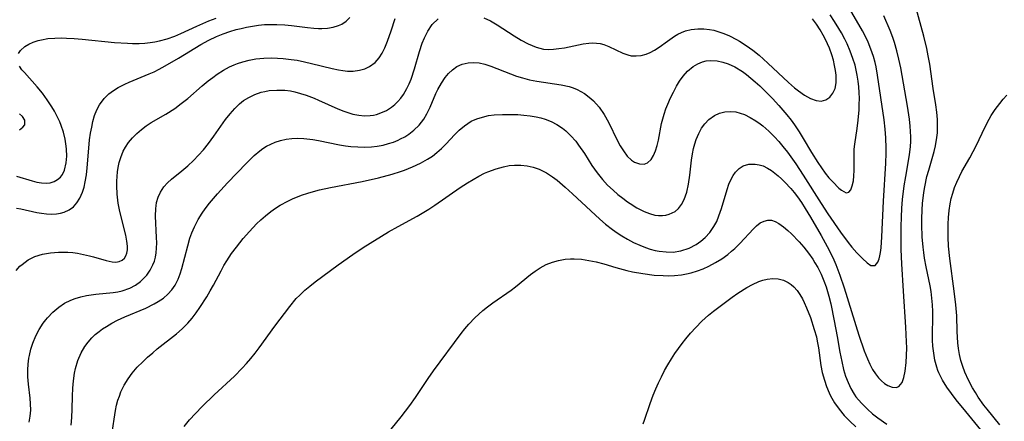
# Model space of a CAD drawing. Units: inches. Extents: x 2118242 to 2123756, y 213294 to 218713.
# Drawn here: x 2120884 to 2120990, y 215535 to 215578 of the extents above; entities that cross this region are included whole.
import ezdxf

# ---------------------------------------------------------------- set-up
doc = ezdxf.new("R2010")
doc.units = ezdxf.units.IN
doc.header["$MEASUREMENT"] = 0
doc.layers.add('c_26_T13S_R20E', color=91, linetype='Continuous')

msp = doc.modelspace()

# ---------------------------------------------------------------- linework, layer by layer
at = {"layer": 'c_26_T13S_R20E'}
for points in [[(2120894.09, 215533.3, 866), (2120894.51, 215535.88, 866), (2120894.62, 215536.43, 866), (2120894.77, 215536.97, 866), (2120894.92, 215537.42, 866), (2120895.09, 215537.87, 866), (2120895.45, 215538.59, 866), (2120895.88, 215539.29, 866), (2120896.31, 215539.88, 866), (2120896.85, 215540.52, 866), (2120897.44, 215541.12, 866), (2120897.96, 215541.61, 866), (2120898.5, 215542.08, 866), (2120899, 215542.49, 866), (2120901.08, 215544.12, 866), (2120901.69, 215544.66, 866), (2120902.27, 215545.25, 866), (2120902.73, 215545.8, 866), (2120903.17, 215546.37, 866), (2120903.58, 215546.96, 866), (2120904.32, 215548.11, 866), (2120904.7, 215548.75, 866), (2120905.04, 215549.34, 866), (2120905.86, 215550.91, 866), (2120906.16, 215551.45, 866), (2120906.48, 215551.98, 866), (2120906.98, 215552.74, 866), (2120907.5, 215553.43, 866), (2120908.25, 215554.38, 866), (2120908.9, 215555.14, 866), (2120909.65, 215555.94, 866), (2120910.12, 215556.39, 866), (2120910.62, 215556.82, 866), (2120911.22, 215557.29, 866), (2120911.71, 215557.62, 866), (2120912.21, 215557.94, 866), (2120913.04, 215558.39, 866), (2120913.54, 215558.63, 866), (2120914.52, 215559.02, 866), (2120915.18, 215559.24, 866), (2120915.8, 215559.42, 866), (2120916.43, 215559.59, 866), (2120917.63, 215559.86, 866), (2120921.02, 215560.51, 866), (2120922.8, 215560.9, 866), (2120924.25, 215561.29, 866), (2120925.16, 215561.58, 866), (2120925.59, 215561.73, 866), (2120926.46, 215562.07, 866), (2120927.29, 215562.46, 866), (2120928.05, 215562.89, 866), (2120928.58, 215563.24, 866), (2120929.08, 215563.62, 866), (2120929.56, 215564.05, 866), (2120930.03, 215564.5, 866), (2120930.99, 215565.54, 866), (2120931.46, 215566.01, 866), (2120932.03, 215566.5, 866), (2120932.77, 215566.97, 866), (2120933.35, 215567.23, 866), (2120933.96, 215567.43, 866), (2120934.62, 215567.58, 866), (2120935.24, 215567.66, 866), (2120936.14, 215567.72, 866), (2120937.06, 215567.72, 866), (2120937.76, 215567.69, 866), (2120938.43, 215567.64, 866), (2120939.09, 215567.57, 866), (2120939.75, 215567.46, 866), (2120940.25, 215567.35, 866), (2120940.73, 215567.2, 866), (2120941.36, 215566.95, 866), (2120941.96, 215566.64, 866), (2120942.58, 215566.24, 866), (2120942.94, 215565.94, 866), (2120943.49, 215565.41, 866), (2120944, 215564.82, 866), (2120944.3, 215564.42, 866), (2120944.94, 215563.5, 866), (2120945.75, 215562.22, 866), (2120946.31, 215561.42, 866), (2120946.58, 215561.07, 866), (2120946.88, 215560.71, 866), (2120947.43, 215560.11, 866), (2120948.02, 215559.55, 866), (2120948.53, 215559.11, 866), (2120949.06, 215558.69, 866), (2120949.56, 215558.33, 866), (2120949.84, 215558.13, 866), (2120950.59, 215557.67, 866), (2120951.35, 215557.28, 866), (2120951.93, 215557.05, 866), (2120952.52, 215556.89, 866), (2120952.92, 215556.85, 866), (2120953.32, 215556.84, 866), (2120953.7, 215556.89, 866), (2120954.06, 215556.98, 866), (2120954.68, 215557.28, 866), (2120955.06, 215557.6, 866), (2120955.38, 215558.01, 866), (2120955.68, 215558.58, 866), (2120955.95, 215559.36, 866), (2120956.14, 215560.2, 866), (2120956.28, 215561.18, 866), (2120956.46, 215562.8, 866), (2120956.56, 215563.46, 866), (2120956.68, 215564.05, 866), (2120956.81, 215564.55, 866), (2120956.97, 215565.03, 866), (2120957.24, 215565.66, 866), (2120957.54, 215566.22, 866), (2120957.9, 215566.71, 866), (2120958.32, 215567.17, 866), (2120958.92, 215567.61, 866), (2120959.45, 215567.85, 866), (2120960.02, 215567.99, 866), (2120960.63, 215568.04, 866), (2120961.23, 215567.98, 866), (2120961.7, 215567.86, 866), (2120962.16, 215567.69, 866), (2120962.77, 215567.39, 866), (2120963.38, 215567.03, 866), (2120963.83, 215566.71, 866), (2120964.12, 215566.49, 866), (2120964.76, 215565.93, 866), (2120965.37, 215565.32, 866), (2120965.84, 215564.79, 866), (2120966.29, 215564.25, 866), (2120966.76, 215563.65, 866), (2120967.67, 215562.4, 866), (2120968.47, 215561.19, 866), (2120970.41, 215558.12, 866), (2120971.12, 215557.03, 866), (2120972.47, 215555.05, 866), (2120973.29, 215553.93, 866), (2120973.69, 215553.45, 866), (2120974.23, 215552.84, 866), (2120974.83, 215552.21, 866), (2120975.33, 215551.75, 866), (2120975.74, 215551.46, 866), (2120976.19, 215551.47, 866), (2120976.48, 215551.81, 866), (2120976.63, 215552.19, 866), (2120976.71, 215552.5, 866), (2120976.77, 215552.86, 866), (2120976.84, 215553.38, 866), (2120976.94, 215554.54, 866), (2120977.1, 215558.39, 866), (2120977.34, 215562.46, 866), (2120977.39, 215563.56, 866), (2120977.39, 215564.08, 866), (2120977.35, 215565.21, 866), (2120977.28, 215566.12, 866), (2120977.16, 215567.12, 866), (2120976.46, 215571.95, 866), (2120976.3, 215572.83, 866), (2120976.19, 215573.31, 866), (2120976.01, 215573.95, 866), (2120975.75, 215574.74, 866), (2120975.44, 215575.5, 866), (2120975.21, 215576.01, 866), (2120974.85, 215576.71, 866), (2120974.46, 215577.4, 866), (2120973.34, 215579.3, 866)], [(2120987.58, 215533.8, 870), (2120985.96, 215535.75, 870), (2120984.93, 215537.02, 870), (2120984.4, 215537.7, 870), (2120983.91, 215538.39, 870), (2120983.46, 215539.13, 870), (2120983.07, 215539.91, 870), (2120982.96, 215540.18, 870), (2120982.83, 215540.55, 870), (2120982.64, 215541.28, 870), (2120982.5, 215542.03, 870), (2120982.42, 215542.79, 870), (2120982.39, 215543.45, 870), (2120982.4, 215546.51, 870), (2120982.37, 215547.23, 870), (2120982.31, 215547.95, 870), (2120982.23, 215548.67, 870), (2120982.13, 215549.28, 870), (2120981.7, 215551.34, 870), (2120981.52, 215552.25, 870), (2120981.43, 215552.85, 870), (2120981.36, 215553.45, 870), (2120981.27, 215554.56, 870), (2120981.22, 215555.83, 870), (2120981.23, 215556.49, 870), (2120981.26, 215557.46, 870), (2120981.31, 215558.12, 870), (2120981.45, 215559.33, 870), (2120981.55, 215559.92, 870), (2120981.78, 215561.02, 870), (2120981.97, 215561.73, 870), (2120982.56, 215563.72, 870), (2120982.7, 215564.33, 870), (2120982.85, 215565.24, 870), (2120982.9, 215565.74, 870), (2120982.92, 215566.24, 870), (2120982.91, 215567.15, 870), (2120982.84, 215567.94, 870), (2120982.73, 215568.74, 870), (2120982.45, 215570.5, 870), (2120982.08, 215573.1, 870), (2120981.91, 215574.03, 870), (2120981.76, 215574.8, 870), (2120981.45, 215576.12, 870), (2120980.58, 215579.24, 870)], [(2120883.83, 215550.94, 860), (2120884.23, 215551.38, 860), (2120884.45, 215551.58, 860), (2120885.11, 215552.06, 860), (2120885.84, 215552.43, 860), (2120886.64, 215552.68, 860), (2120887.52, 215552.84, 860), (2120888.36, 215552.91, 860), (2120888.88, 215552.91, 860), (2120889.39, 215552.89, 860), (2120889.91, 215552.85, 860), (2120890.41, 215552.78, 860), (2120891.07, 215552.66, 860), (2120891.71, 215552.52, 860), (2120892.15, 215552.4, 860), (2120893.51, 215552, 860), (2120894.16, 215551.86, 860), (2120894.55, 215551.84, 860), (2120894.9, 215551.89, 860), (2120895.21, 215552.03, 860), (2120895.46, 215552.25, 860), (2120895.62, 215552.49, 860), (2120895.73, 215552.78, 860), (2120895.79, 215553.14, 860), (2120895.8, 215553.53, 860), (2120895.73, 215554.1, 860), (2120895.61, 215554.72, 860), (2120894.96, 215557.27, 860), (2120894.79, 215558.18, 860), (2120894.69, 215559.13, 860), (2120894.64, 215560.03, 860), (2120894.65, 215560.54, 860), (2120894.67, 215561.05, 860), (2120894.72, 215561.54, 860), (2120894.79, 215562.02, 860), (2120894.91, 215562.56, 860), (2120895.06, 215563.07, 860), (2120895.34, 215563.75, 860), (2120895.57, 215564.19, 860), (2120895.9, 215564.69, 860), (2120896.33, 215565.2, 860), (2120896.8, 215565.67, 860), (2120897.29, 215566.09, 860), (2120897.81, 215566.48, 860), (2120898.35, 215566.84, 860), (2120899.93, 215567.75, 860), (2120900.87, 215568.34, 860), (2120901.58, 215568.87, 860), (2120902.27, 215569.44, 860), (2120903.83, 215570.8, 860), (2120904.47, 215571.32, 860), (2120904.96, 215571.7, 860), (2120905.45, 215572.05, 860), (2120906.1, 215572.46, 860), (2120906.78, 215572.83, 860), (2120907.27, 215573.05, 860), (2120907.62, 215573.19, 860), (2120908.19, 215573.38, 860), (2120908.88, 215573.56, 860), (2120909.58, 215573.69, 860), (2120910.46, 215573.77, 860), (2120911.32, 215573.79, 860), (2120911.93, 215573.78, 860), (2120912.54, 215573.73, 860), (2120913.4, 215573.63, 860), (2120914.03, 215573.53, 860), (2120914.82, 215573.37, 860), (2120915.6, 215573.2, 860), (2120917.81, 215572.66, 860), (2120918.49, 215572.51, 860), (2120918.97, 215572.43, 860), (2120919.44, 215572.38, 860), (2120920.07, 215572.37, 860), (2120920.75, 215572.46, 860), (2120921.31, 215572.61, 860), (2120921.82, 215572.85, 860), (2120922.43, 215573.3, 860), (2120922.87, 215573.81, 860), (2120923.19, 215574.31, 860), (2120923.47, 215574.86, 860), (2120923.77, 215575.6, 860), (2120924.15, 215576.71, 860), (2120924.59, 215578.04, 860)], [(2120883.84, 215557.64, 858), (2120884.32, 215557.57, 858), (2120886.05, 215557.17, 858), (2120886.56, 215557.08, 858), (2120887.07, 215557.02, 858), (2120887.58, 215557, 858), (2120888.15, 215557.02, 858), (2120888.58, 215557.09, 858), (2120888.99, 215557.2, 858), (2120889.51, 215557.44, 858), (2120889.97, 215557.78, 858), (2120890.35, 215558.2, 858), (2120890.67, 215558.69, 858), (2120890.96, 215559.36, 858), (2120891.12, 215559.89, 858), (2120891.25, 215560.45, 858), (2120891.37, 215561.21, 858), (2120891.46, 215561.96, 858), (2120891.63, 215564.09, 858), (2120891.72, 215564.98, 858), (2120891.81, 215565.68, 858), (2120891.94, 215566.36, 858), (2120892.07, 215566.95, 858), (2120892.26, 215567.6, 858), (2120892.5, 215568.19, 858), (2120892.79, 215568.74, 858), (2120893.28, 215569.41, 858), (2120893.8, 215569.92, 858), (2120894.28, 215570.28, 858), (2120894.8, 215570.61, 858), (2120895.5, 215570.97, 858), (2120895.98, 215571.18, 858), (2120898.12, 215572.06, 858), (2120898.66, 215572.31, 858), (2120899.2, 215572.58, 858), (2120899.86, 215572.94, 858), (2120901.27, 215573.76, 858), (2120903.69, 215575.23, 858), (2120904.53, 215575.71, 858), (2120905.36, 215576.1, 858), (2120906.07, 215576.39, 858), (2120906.79, 215576.64, 858), (2120907.47, 215576.83, 858), (2120908.03, 215576.97, 858), (2120908.6, 215577.1, 858), (2120909.25, 215577.21, 858), (2120909.88, 215577.31, 858), (2120910.51, 215577.37, 858), (2120911.19, 215577.39, 858), (2120911.87, 215577.38, 858), (2120912.73, 215577.33, 858), (2120913.42, 215577.26, 858), (2120915.16, 215577.06, 858), (2120915.84, 215576.99, 858), (2120916.32, 215576.96, 858), (2120916.68, 215576.96, 858), (2120917.32, 215576.99, 858), (2120917.93, 215577.09, 858), (2120918.5, 215577.26, 858), (2120918.83, 215577.42, 858), (2120919.3, 215577.75, 858), (2120919.72, 215578.14, 858)], [(2120884.08, 215574.28, 856), (2120884.29, 215574.59, 856), (2120884.75, 215575.01, 856), (2120885.18, 215575.27, 856), (2120885.66, 215575.49, 856), (2120886.2, 215575.67, 856), (2120886.53, 215575.75, 856), (2120887.23, 215575.86, 856), (2120887.97, 215575.92, 856), (2120888.73, 215575.94, 856), (2120889.23, 215575.93, 856), (2120890.06, 215575.89, 856), (2120890.9, 215575.82, 856), (2120894.41, 215575.46, 856), (2120895.81, 215575.36, 856), (2120896.34, 215575.34, 856), (2120897.05, 215575.35, 856), (2120897.65, 215575.37, 856), (2120898.24, 215575.44, 856), (2120898.74, 215575.52, 856), (2120899.23, 215575.62, 856), (2120900.07, 215575.85, 856), (2120900.88, 215576.14, 856), (2120901.52, 215576.4, 856), (2120903.24, 215577.19, 856), (2120904.55, 215577.76, 856), (2120905.32, 215578.05, 856)], [(2120889.74, 215534.31, 864), (2120889.82, 215535.11, 864), (2120889.85, 215536.03, 864), (2120889.87, 215537.43, 864), (2120889.9, 215538.26, 864), (2120889.97, 215539.08, 864), (2120890.09, 215539.88, 864), (2120890.19, 215540.38, 864), (2120890.45, 215541.25, 864), (2120890.8, 215542.08, 864), (2120891.2, 215542.76, 864), (2120891.55, 215543.23, 864), (2120891.95, 215543.67, 864), (2120892.33, 215544.04, 864), (2120892.73, 215544.37, 864), (2120893.12, 215544.66, 864), (2120893.52, 215544.92, 864), (2120894.11, 215545.27, 864), (2120894.72, 215545.59, 864), (2120895.51, 215545.95, 864), (2120897.77, 215546.89, 864), (2120898.65, 215547.33, 864), (2120899.09, 215547.59, 864), (2120899.65, 215547.97, 864), (2120900.14, 215548.39, 864), (2120900.56, 215548.86, 864), (2120900.91, 215549.36, 864), (2120901.06, 215549.63, 864), (2120901.24, 215550, 864), (2120901.46, 215550.57, 864), (2120901.64, 215551.16, 864), (2120902.27, 215553.59, 864), (2120902.51, 215554.42, 864), (2120902.7, 215554.97, 864), (2120902.99, 215555.64, 864), (2120903.4, 215556.43, 864), (2120903.81, 215557.08, 864), (2120904.16, 215557.57, 864), (2120904.62, 215558.16, 864), (2120905.49, 215559.18, 864), (2120906.56, 215560.34, 864), (2120908.58, 215562.48, 864), (2120909.41, 215563.28, 864), (2120910.01, 215563.79, 864), (2120910.36, 215564.04, 864), (2120910.76, 215564.29, 864), (2120911.22, 215564.53, 864), (2120911.69, 215564.73, 864), (2120912.26, 215564.91, 864), (2120912.86, 215565.05, 864), (2120913.47, 215565.13, 864), (2120914.11, 215565.15, 864), (2120914.76, 215565.13, 864), (2120915.73, 215565.02, 864), (2120916.35, 215564.91, 864), (2120918.58, 215564.45, 864), (2120919.23, 215564.34, 864), (2120919.81, 215564.27, 864), (2120920.56, 215564.21, 864), (2120921.3, 215564.2, 864), (2120922.04, 215564.24, 864), (2120922.66, 215564.31, 864), (2120923.28, 215564.42, 864), (2120923.88, 215564.58, 864), (2120924.39, 215564.74, 864), (2120924.89, 215564.94, 864), (2120925.16, 215565.07, 864), (2120925.62, 215565.32, 864), (2120926.06, 215565.6, 864), (2120926.6, 215566.01, 864), (2120927.16, 215566.57, 864), (2120927.65, 215567.2, 864), (2120927.99, 215567.77, 864), (2120928.34, 215568.48, 864), (2120928.97, 215569.96, 864), (2120929.18, 215570.41, 864), (2120929.55, 215571.08, 864), (2120929.97, 215571.7, 864), (2120930.33, 215572.13, 864), (2120930.73, 215572.51, 864), (2120931.22, 215572.87, 864), (2120931.79, 215573.13, 864), (2120932.44, 215573.27, 864), (2120933.02, 215573.3, 864), (2120933.63, 215573.25, 864), (2120934.24, 215573.12, 864), (2120934.87, 215572.92, 864), (2120936.97, 215572.07, 864), (2120937.63, 215571.83, 864), (2120938.27, 215571.64, 864), (2120939.04, 215571.45, 864), (2120939.81, 215571.29, 864), (2120942.43, 215570.89, 864), (2120943.28, 215570.7, 864), (2120943.72, 215570.56, 864), (2120944.15, 215570.39, 864), (2120944.93, 215569.97, 864), (2120945.63, 215569.44, 864), (2120945.93, 215569.17, 864), (2120946.53, 215568.48, 864), (2120947.05, 215567.71, 864), (2120947.53, 215566.88, 864), (2120948.51, 215564.87, 864), (2120948.79, 215564.35, 864), (2120949.13, 215563.78, 864), (2120949.54, 215563.24, 864), (2120949.99, 215562.81, 864), (2120950.33, 215562.59, 864), (2120950.86, 215562.39, 864), (2120951.37, 215562.38, 864), (2120951.73, 215562.52, 864), (2120952.12, 215562.88, 864), (2120952.37, 215563.3, 864), (2120952.58, 215563.8, 864), (2120952.75, 215564.36, 864), (2120952.89, 215564.96, 864), (2120953.24, 215566.75, 864), (2120953.52, 215567.75, 864), (2120953.7, 215568.3, 864), (2120953.91, 215568.83, 864), (2120954.19, 215569.48, 864), (2120954.5, 215570.12, 864), (2120954.83, 215570.74, 864), (2120955.17, 215571.3, 864), (2120955.54, 215571.83, 864), (2120956.01, 215572.37, 864), (2120956.64, 215572.88, 864), (2120957.12, 215573.16, 864), (2120957.64, 215573.36, 864), (2120958.04, 215573.46, 864), (2120958.46, 215573.51, 864), (2120959.23, 215573.47, 864), (2120959.82, 215573.35, 864), (2120960.41, 215573.15, 864), (2120961.11, 215572.83, 864), (2120961.93, 215572.32, 864), (2120962.37, 215572, 864), (2120963.3, 215571.23, 864), (2120963.8, 215570.78, 864), (2120964.48, 215570.12, 864), (2120965.17, 215569.41, 864), (2120965.85, 215568.67, 864), (2120966.72, 215567.66, 864), (2120967.16, 215567.1, 864), (2120967.53, 215566.58, 864), (2120968.02, 215565.85, 864), (2120968.48, 215565.11, 864), (2120969.36, 215563.62, 864), (2120970.03, 215562.54, 864), (2120970.42, 215561.96, 864), (2120970.83, 215561.4, 864), (2120971.24, 215560.91, 864), (2120971.64, 215560.47, 864), (2120972.3, 215559.79, 864), (2120972.57, 215559.55, 864), (2120973.08, 215559.29, 864), (2120973.39, 215559.37, 864), (2120973.58, 215559.6, 864), (2120973.75, 215560.03, 864), (2120973.86, 215560.58, 864), (2120973.92, 215561.12, 864), (2120973.94, 215561.69, 864), (2120973.93, 215563.13, 864), (2120973.96, 215563.96, 864), (2120974.02, 215564.51, 864), (2120974.27, 215566.2, 864), (2120974.38, 215567.08, 864), (2120974.47, 215568.19, 864), (2120974.5, 215568.78, 864), (2120974.51, 215569.42, 864), (2120974.5, 215570.06, 864), (2120974.45, 215570.68, 864), (2120974.38, 215571.3, 864), (2120974.28, 215571.93, 864), (2120974.17, 215572.47, 864), (2120974.04, 215573.01, 864), (2120973.82, 215573.74, 864), (2120973.52, 215574.53, 864), (2120973.18, 215575.31, 864), (2120972.94, 215575.81, 864), (2120972.58, 215576.48, 864), (2120972.31, 215576.94, 864), (2120971.84, 215577.69, 864), (2120971.35, 215578.41, 864)], [(2120901.89, 215534.17, 868), (2120902.47, 215534.87, 868), (2120903.09, 215535.56, 868), (2120903.83, 215536.31, 868), (2120905.12, 215537.55, 868), (2120907.29, 215539.57, 868), (2120908.12, 215540.41, 868), (2120908.6, 215540.93, 868), (2120909.06, 215541.46, 868), (2120909.51, 215542.03, 868), (2120909.95, 215542.61, 868), (2120911.64, 215544.94, 868), (2120913.25, 215547.06, 868), (2120913.95, 215547.9, 868), (2120914.31, 215548.27, 868), (2120914.88, 215548.81, 868), (2120915.42, 215549.26, 868), (2120915.99, 215549.7, 868), (2120918.46, 215551.55, 868), (2120920.01, 215552.66, 868), (2120921.13, 215553.4, 868), (2120923.88, 215555.07, 868), (2120924.9, 215555.66, 868), (2120926.96, 215556.78, 868), (2120928.21, 215557.53, 868), (2120928.84, 215557.94, 868), (2120931.56, 215559.87, 868), (2120932.35, 215560.37, 868), (2120932.96, 215560.73, 868), (2120933.58, 215561.08, 868), (2120934.2, 215561.38, 868), (2120934.56, 215561.54, 868), (2120935.43, 215561.87, 868), (2120936.23, 215562.09, 868), (2120936.83, 215562.21, 868), (2120937.43, 215562.27, 868), (2120938.1, 215562.26, 868), (2120938.76, 215562.19, 868), (2120939.44, 215562.04, 868), (2120940.08, 215561.81, 868), (2120940.85, 215561.42, 868), (2120941.51, 215560.99, 868), (2120942, 215560.63, 868), (2120942.88, 215559.9, 868), (2120943.67, 215559.19, 868), (2120945.61, 215557.33, 868), (2120946.58, 215556.45, 868), (2120947.22, 215555.91, 868), (2120947.97, 215555.33, 868), (2120948.46, 215554.98, 868), (2120948.97, 215554.66, 868), (2120949.57, 215554.3, 868), (2120950.23, 215553.95, 868), (2120950.9, 215553.64, 868), (2120951.49, 215553.41, 868), (2120952.02, 215553.23, 868), (2120952.55, 215553.09, 868), (2120952.99, 215553, 868), (2120953.74, 215552.92, 868), (2120954.47, 215552.91, 868), (2120955.31, 215553.04, 868), (2120956.21, 215553.34, 868), (2120956.95, 215553.74, 868), (2120957.46, 215554.09, 868), (2120957.93, 215554.48, 868), (2120958.42, 215555.01, 868), (2120958.86, 215555.65, 868), (2120959.16, 215556.21, 868), (2120959.41, 215556.8, 868), (2120959.69, 215557.61, 868), (2120960.28, 215559.64, 868), (2120960.48, 215560.22, 868), (2120960.72, 215560.76, 868), (2120960.94, 215561.15, 868), (2120961.19, 215561.49, 868), (2120961.58, 215561.88, 868), (2120962.02, 215562.17, 868), (2120962.62, 215562.35, 868), (2120963.3, 215562.37, 868), (2120963.73, 215562.3, 868), (2120964.15, 215562.17, 868), (2120964.61, 215561.95, 868), (2120965.06, 215561.67, 868), (2120965.42, 215561.41, 868), (2120965.77, 215561.12, 868), (2120966.14, 215560.79, 868), (2120966.5, 215560.44, 868), (2120967.13, 215559.76, 868), (2120967.49, 215559.32, 868), (2120967.84, 215558.86, 868), (2120968.27, 215558.24, 868), (2120968.68, 215557.6, 868), (2120969.25, 215556.65, 868), (2120970.4, 215554.7, 868), (2120970.83, 215553.92, 868), (2120971.25, 215553.13, 868), (2120971.75, 215552.08, 868), (2120971.97, 215551.56, 868), (2120972.41, 215550.41, 868), (2120972.87, 215549.06, 868), (2120974.45, 215543.98, 868), (2120975.02, 215542.3, 868), (2120975.37, 215541.42, 868), (2120975.64, 215540.84, 868), (2120975.93, 215540.29, 868), (2120976.24, 215539.8, 868), (2120976.55, 215539.39, 868), (2120976.89, 215539.05, 868), (2120977.22, 215538.78, 868), (2120977.56, 215538.57, 868), (2120978.03, 215538.38, 868), (2120978.45, 215538.33, 868), (2120978.76, 215538.45, 868), (2120979.11, 215538.9, 868), (2120979.29, 215539.44, 868), (2120979.42, 215540.1, 868), (2120979.53, 215541.02, 868), (2120979.58, 215541.8, 868), (2120979.6, 215542.61, 868), (2120979.59, 215543.25, 868), (2120979.52, 215544.84, 868), (2120979.24, 215548.7, 868), (2120979.07, 215551.64, 868), (2120979.02, 215553.2, 868), (2120979, 215554.59, 868), (2120979.01, 215555.65, 868), (2120979.04, 215556.65, 868), (2120979.09, 215557.64, 868), (2120979.16, 215558.55, 868), (2120979.33, 215560.05, 868), (2120979.49, 215561.05, 868), (2120979.91, 215563.37, 868), (2120980.02, 215564.25, 868), (2120980.05, 215564.79, 868), (2120980.05, 215565.32, 868), (2120980.02, 215565.88, 868), (2120979.98, 215566.44, 868), (2120979.89, 215567.19, 868), (2120979.68, 215568.59, 868), (2120978.95, 215572.73, 868), (2120978.76, 215573.64, 868), (2120978.55, 215574.55, 868), (2120978.3, 215575.45, 868), (2120978.11, 215576, 868), (2120977.83, 215576.75, 868), (2120977.14, 215578.33, 868)], [(2120934.11, 215578.11, 862), (2120934.84, 215577.76, 862), (2120935.55, 215577.35, 862), (2120937.39, 215576.17, 862), (2120938.13, 215575.71, 862), (2120938.87, 215575.31, 862), (2120939.73, 215574.95, 862), (2120940.53, 215574.74, 862), (2120941.03, 215574.7, 862), (2120941.61, 215574.72, 862), (2120942.2, 215574.79, 862), (2120942.79, 215574.89, 862), (2120944.79, 215575.29, 862), (2120945.41, 215575.38, 862), (2120945.84, 215575.4, 862), (2120946.23, 215575.39, 862), (2120946.62, 215575.33, 862), (2120947.01, 215575.22, 862), (2120947.56, 215575, 862), (2120949.08, 215574.29, 862), (2120949.59, 215574.11, 862), (2120949.98, 215574.03, 862), (2120950.5, 215574.01, 862), (2120951.03, 215574.06, 862), (2120951.56, 215574.19, 862), (2120951.99, 215574.36, 862), (2120952.49, 215574.63, 862), (2120952.98, 215574.96, 862), (2120953.86, 215575.6, 862), (2120954.61, 215576.12, 862), (2120954.99, 215576.33, 862), (2120955.39, 215576.53, 862), (2120955.82, 215576.69, 862), (2120956.4, 215576.84, 862), (2120957.14, 215576.92, 862), (2120957.77, 215576.92, 862), (2120958.4, 215576.85, 862), (2120958.85, 215576.76, 862), (2120959.3, 215576.63, 862), (2120959.93, 215576.41, 862), (2120960.55, 215576.15, 862), (2120961.31, 215575.76, 862), (2120961.6, 215575.6, 862), (2120962.33, 215575.13, 862), (2120963.04, 215574.62, 862), (2120963.73, 215574.07, 862), (2120964.68, 215573.24, 862), (2120966.88, 215571.16, 862), (2120967.53, 215570.58, 862), (2120967.95, 215570.24, 862), (2120968.62, 215569.78, 862), (2120969.26, 215569.42, 862), (2120969.85, 215569.2, 862), (2120970.4, 215569.14, 862), (2120970.9, 215569.27, 862), (2120971.34, 215569.57, 862), (2120971.66, 215569.99, 862), (2120971.89, 215570.5, 862), (2120972, 215571.11, 862), (2120972.01, 215571.52, 862), (2120972, 215571.95, 862), (2120971.94, 215572.45, 862), (2120971.85, 215572.97, 862), (2120971.71, 215573.54, 862), (2120971.54, 215574.12, 862), (2120971.29, 215574.82, 862), (2120971.09, 215575.3, 862), (2120970.86, 215575.78, 862), (2120970.63, 215576.22, 862), (2120970.28, 215576.82, 862), (2120969.89, 215577.42, 862), (2120969.48, 215578.01, 862)], [(2120885.23, 215534.63, 862), (2120885.34, 215535.26, 862), (2120885.38, 215535.92, 862), (2120885.37, 215536.59, 862), (2120885.33, 215537.19, 862), (2120885.16, 215538.71, 862), (2120885.09, 215539.48, 862), (2120885.07, 215540.24, 862), (2120885.11, 215540.87, 862), (2120885.19, 215541.5, 862), (2120885.25, 215541.8, 862), (2120885.41, 215542.46, 862), (2120885.61, 215543.12, 862), (2120885.93, 215543.9, 862), (2120886.29, 215544.59, 862), (2120886.71, 215545.25, 862), (2120887, 215545.63, 862), (2120887.18, 215545.85, 862), (2120887.75, 215546.46, 862), (2120888.39, 215546.99, 862), (2120889.02, 215547.4, 862), (2120889.69, 215547.75, 862), (2120890.16, 215547.93, 862), (2120890.77, 215548.11, 862), (2120891.39, 215548.25, 862), (2120892.39, 215548.4, 862), (2120894.25, 215548.57, 862), (2120894.74, 215548.65, 862), (2120895.23, 215548.75, 862), (2120896.03, 215549.04, 862), (2120896.64, 215549.36, 862), (2120897.2, 215549.76, 862), (2120897.53, 215550.06, 862), (2120897.86, 215550.44, 862), (2120898.23, 215550.96, 862), (2120898.53, 215551.53, 862), (2120898.68, 215551.94, 862), (2120898.79, 215552.36, 862), (2120898.87, 215552.83, 862), (2120898.92, 215553.32, 862), (2120898.93, 215553.89, 862), (2120898.92, 215554.47, 862), (2120898.8, 215556.76, 862), (2120898.83, 215557.59, 862), (2120898.86, 215557.89, 862), (2120898.92, 215558.23, 862), (2120899.09, 215558.82, 862), (2120899.33, 215559.36, 862), (2120899.7, 215559.92, 862), (2120900.1, 215560.34, 862), (2120900.54, 215560.74, 862), (2120901.64, 215561.64, 862), (2120902.27, 215562.19, 862), (2120902.89, 215562.77, 862), (2120903.44, 215563.33, 862), (2120903.96, 215563.92, 862), (2120904.49, 215564.57, 862), (2120905.07, 215565.36, 862), (2120906.33, 215567.15, 862), (2120906.82, 215567.77, 862), (2120907.32, 215568.34, 862), (2120907.85, 215568.86, 862), (2120908.27, 215569.2, 862), (2120908.83, 215569.55, 862), (2120909.47, 215569.86, 862), (2120910.16, 215570.09, 862), (2120910.55, 215570.19, 862), (2120911.03, 215570.27, 862), (2120911.86, 215570.33, 862), (2120912.71, 215570.31, 862), (2120913.31, 215570.24, 862), (2120913.8, 215570.14, 862), (2120914.41, 215569.98, 862), (2120915.02, 215569.79, 862), (2120915.86, 215569.46, 862), (2120916.32, 215569.26, 862), (2120918.43, 215568.3, 862), (2120919.06, 215568.05, 862), (2120919.6, 215567.87, 862), (2120920.04, 215567.74, 862), (2120920.67, 215567.63, 862), (2120921.29, 215567.57, 862), (2120921.9, 215567.59, 862), (2120922.26, 215567.64, 862), (2120922.57, 215567.7, 862), (2120923.05, 215567.87, 862), (2120923.64, 215568.15, 862), (2120924.19, 215568.5, 862), (2120924.55, 215568.79, 862), (2120924.88, 215569.1, 862), (2120925.2, 215569.47, 862), (2120925.49, 215569.87, 862), (2120925.85, 215570.5, 862), (2120926.08, 215571, 862), (2120926.29, 215571.52, 862), (2120926.65, 215572.61, 862), (2120927.2, 215574.49, 862), (2120927.5, 215575.38, 862), (2120927.72, 215575.94, 862), (2120928.08, 215576.68, 862), (2120928.55, 215577.37, 862), (2120929.21, 215577.99, 862)], [(2120883.85, 215561.07, 856), (2120885.54, 215560.56, 856), (2120886.05, 215560.42, 856), (2120886.55, 215560.34, 856), (2120887.03, 215560.32, 856), (2120887.49, 215560.37, 856), (2120887.91, 215560.5, 856), (2120888.27, 215560.7, 856), (2120888.58, 215560.97, 856), (2120888.8, 215561.27, 856), (2120889.01, 215561.72, 856), (2120889.2, 215562.49, 856), (2120889.26, 215563.22, 856), (2120889.24, 215563.99, 856), (2120889.21, 215564.31, 856), (2120889.09, 215565.04, 856), (2120888.9, 215565.79, 856), (2120888.65, 215566.53, 856), (2120888.5, 215566.93, 856), (2120888.24, 215567.5, 856), (2120887.95, 215568.05, 856), (2120887.66, 215568.54, 856), (2120887.17, 215569.29, 856), (2120886.65, 215570, 856), (2120886.09, 215570.69, 856), (2120884.7, 215572.22, 856), (2120884.44, 215572.52, 856), (2120884.17, 215572.91, 856)], [(2120989.63, 215534.33, 872), (2120988.25, 215536.01, 872), (2120987.91, 215536.44, 872), (2120987.3, 215537.3, 872), (2120986.99, 215537.8, 872), (2120986.69, 215538.3, 872), (2120986.24, 215539.13, 872), (2120985.85, 215539.98, 872), (2120985.62, 215540.61, 872), (2120985.43, 215541.24, 872), (2120985.28, 215541.89, 872), (2120985.17, 215542.54, 872), (2120985.1, 215543.15, 872), (2120985.03, 215544.38, 872), (2120984.98, 215546.04, 872), (2120984.89, 215547.25, 872), (2120984.72, 215548.69, 872), (2120984.25, 215552.22, 872), (2120984.11, 215553.54, 872), (2120984.06, 215554.51, 872), (2120984.04, 215555.18, 872), (2120984.05, 215555.91, 872), (2120984.08, 215556.64, 872), (2120984.15, 215557.37, 872), (2120984.26, 215558.08, 872), (2120984.39, 215558.67, 872), (2120984.55, 215559.25, 872), (2120984.75, 215559.84, 872), (2120984.98, 215560.41, 872), (2120985.26, 215561.02, 872), (2120985.53, 215561.56, 872), (2120986.38, 215563.06, 872), (2120987.1, 215564.42, 872), (2120988.01, 215566.3, 872), (2120988.48, 215567.19, 872), (2120988.7, 215567.58, 872), (2120989.13, 215568.25, 872), (2120989.6, 215568.89, 872), (2120989.98, 215569.35, 872), (2120990.37, 215569.79, 872)], [(2120884.18, 215566.07, 854), (2120884.55, 215566.33, 854), (2120884.76, 215566.6, 854), (2120884.76, 215567.09, 854), (2120884.5, 215567.49, 854), (2120884.19, 215567.79, 854)], [(2120924.16, 215533.87, 870), (2120925.23, 215535.2, 870), (2120926.15, 215536.4, 870), (2120926.76, 215537.28, 870), (2120928.13, 215539.32, 870), (2120928.71, 215540.13, 870), (2120931.69, 215544.15, 870), (2120932.09, 215544.66, 870), (2120932.5, 215545.16, 870), (2120933.16, 215545.85, 870), (2120933.58, 215546.24, 870), (2120934.02, 215546.61, 870), (2120934.51, 215547.01, 870), (2120935.1, 215547.45, 870), (2120937.06, 215548.83, 870), (2120937.53, 215549.19, 870), (2120939.13, 215550.49, 870), (2120939.64, 215550.87, 870), (2120940.17, 215551.22, 870), (2120940.83, 215551.57, 870), (2120941.49, 215551.83, 870), (2120942.16, 215552.02, 870), (2120942.86, 215552.14, 870), (2120943.43, 215552.18, 870), (2120943.83, 215552.18, 870), (2120944.61, 215552.13, 870), (2120945.41, 215552.02, 870), (2120946.19, 215551.86, 870), (2120947.03, 215551.63, 870), (2120948.3, 215551.25, 870), (2120949.51, 215550.93, 870), (2120950.09, 215550.8, 870), (2120951.22, 215550.59, 870), (2120952.45, 215550.44, 870), (2120953.41, 215550.38, 870), (2120954.01, 215550.37, 870), (2120954.61, 215550.39, 870), (2120955.38, 215550.47, 870), (2120955.91, 215550.56, 870), (2120956.43, 215550.68, 870), (2120957.11, 215550.89, 870), (2120957.72, 215551.12, 870), (2120958.32, 215551.4, 870), (2120959.05, 215551.78, 870), (2120959.71, 215552.19, 870), (2120960.35, 215552.65, 870), (2120960.77, 215552.99, 870), (2120961.1, 215553.29, 870), (2120961.65, 215553.84, 870), (2120963.12, 215555.41, 870), (2120963.46, 215555.74, 870), (2120963.85, 215556.04, 870), (2120964.25, 215556.25, 870), (2120964.65, 215556.35, 870), (2120965.05, 215556.33, 870), (2120965.45, 215556.2, 870), (2120965.86, 215555.97, 870), (2120966.33, 215555.64, 870), (2120966.81, 215555.23, 870), (2120967.2, 215554.86, 870), (2120968.02, 215554.02, 870), (2120968.54, 215553.43, 870), (2120969.03, 215552.81, 870), (2120969.49, 215552.16, 870), (2120969.73, 215551.77, 870), (2120970.03, 215551.25, 870), (2120970.39, 215550.54, 870), (2120970.7, 215549.8, 870), (2120970.93, 215549.17, 870), (2120971.22, 215548.18, 870), (2120971.43, 215547.34, 870), (2120971.81, 215545.52, 870), (2120972.12, 215543.83, 870), (2120972.41, 215542.16, 870), (2120972.61, 215541.14, 870), (2120972.81, 215540.27, 870), (2120973.03, 215539.56, 870), (2120973.29, 215538.89, 870), (2120973.59, 215538.24, 870), (2120973.95, 215537.63, 870), (2120974.14, 215537.36, 870), (2120974.72, 215536.66, 870), (2120975.37, 215536.01, 870), (2120975.93, 215535.53, 870), (2120976.51, 215535.07, 870), (2120977.45, 215534.39, 870)], [(2120951.24, 215534.43, 872), (2120951.4, 215534.84, 872), (2120952, 215536.61, 872), (2120952.33, 215537.52, 872), (2120952.61, 215538.21, 872), (2120952.9, 215538.86, 872), (2120953.21, 215539.51, 872), (2120953.55, 215540.16, 872), (2120953.91, 215540.8, 872), (2120954.3, 215541.43, 872), (2120954.67, 215541.99, 872), (2120955.46, 215543.09, 872), (2120955.84, 215543.57, 872), (2120956.36, 215544.2, 872), (2120956.91, 215544.81, 872), (2120957.57, 215545.48, 872), (2120958.27, 215546.11, 872), (2120958.81, 215546.55, 872), (2120959.52, 215547.1, 872), (2120960.83, 215548.06, 872), (2120961.43, 215548.48, 872), (2120962.39, 215549.09, 872), (2120963.03, 215549.44, 872), (2120963.68, 215549.73, 872), (2120964.14, 215549.89, 872), (2120964.6, 215550.01, 872), (2120965.19, 215550.07, 872), (2120965.78, 215550.03, 872), (2120966.33, 215549.89, 872), (2120966.85, 215549.65, 872), (2120967.17, 215549.43, 872), (2120967.46, 215549.16, 872), (2120967.81, 215548.77, 872), (2120968.11, 215548.34, 872), (2120968.38, 215547.87, 872), (2120968.58, 215547.49, 872), (2120968.83, 215546.92, 872), (2120969.24, 215545.87, 872), (2120969.66, 215544.6, 872), (2120969.88, 215543.78, 872), (2120969.98, 215543.33, 872), (2120970.1, 215542.63, 872), (2120970.37, 215540.72, 872), (2120970.52, 215539.95, 872), (2120970.74, 215539.14, 872), (2120970.97, 215538.44, 872), (2120971.25, 215537.77, 872), (2120971.4, 215537.46, 872), (2120971.83, 215536.71, 872), (2120972.33, 215536, 872), (2120972.88, 215535.35, 872), (2120973.48, 215534.74, 872), (2120974.13, 215534.12, 872)]]:
    msp.add_polyline3d(points, dxfattribs=at)

doc.saveas('drawing.dxf')
